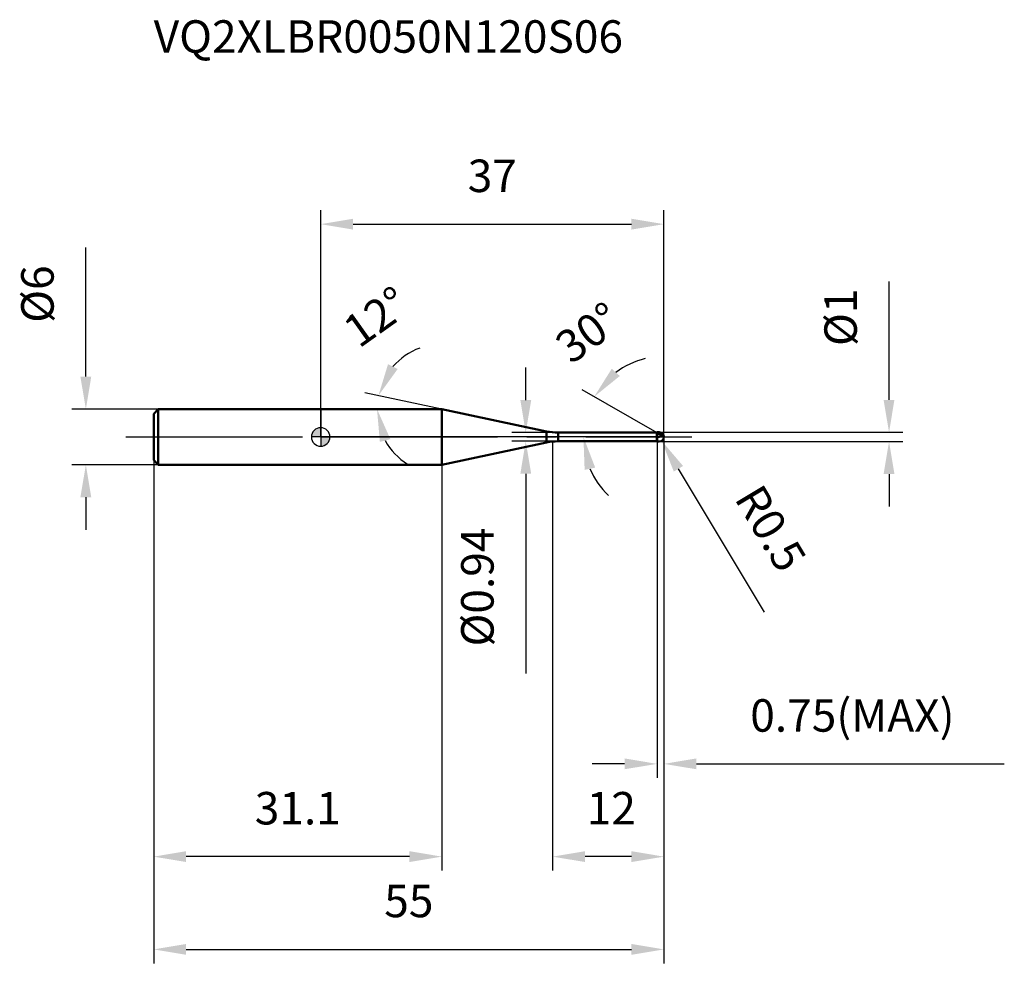
# Model space of a CAD drawing. Units: millimetres. Extents: x -32 to 74, y -57 to 45.
import ezdxf

# ---------------------------------------------------------------- set-up
doc = ezdxf.new("R2010")
doc.units = ezdxf.units.MM
doc.linetypes.add('CENTER2', pattern=[28.575, 19.05, -3.175, 3.175, -3.175])
for name, color, linetype, lineweight in [('1', 4, 'Continuous', 50), ('2', 7, 'Continuous', 25), ('4', 2, 'CENTER2', 25), ('cut', 1, 'Continuous', 25), ('nocut', 7, 'Continuous', 25), ('sk1', 4, 'Continuous', 50), ('sk2', 7, 'Continuous', 25), ('sk4', 2, 'CENTER2', 25), ('sk6', 5, 'Continuous', 35)]:
    doc.layers.add(name, color=color, linetype=linetype, lineweight=lineweight)
doc.layers.add('7', color=5, linetype='Continuous')
doc.styles.add('simplex', font='txt.shx', dxfattribs={"height": 3.5})
doc.dimstyles.new('コピー - ISO-25', dxfattribs={"dimscale": 0, "dimtxt": 3.5, "dimasz": 3.5, "dimexe": 1.5, "dimexo": 0, "dimgap": 2.3, "dimtad": 1, "dimdec": 8, "dimdsep": 46, "dimtxsty": 'simplex', "dimcen": 0.09, "dimclrd": 256, "dimclre": 256, "dimclrt": 256, "dimadec": 0, "dimazin": 0, "dimtfac": 1, "dimtofl": 0, "dimtmove": 0, "dimatfit": 3, "dimfxl": 1, "dimtolj": 1, "dimlwd": -1, "dimlwe": -1, "dimarcsym": 0})

# ---------------------------------------------------------------- blocks, each defined once
blk = doc.blocks.new('zero block')
h = blk.add_hatch(color=7)
h.paths.add_polyline_path([(0, 1, 0.414214), (-1, 0), (0, 0)])
h.paths.add_polyline_path([(1, 0), (0, 0), (0, -1, 0.414214)])
at = {"color": 7, "ltscale": 0.2}
for p, q in [((-1, 0), (1, 0)), ((0, -1), (0, 1))]:
    blk.add_line(p, q, dxfattribs=at)
for start, end in [(90, 180), (180, 270), (0, 90), (270, 0)]:
    blk.add_arc((0, 0), 1, start, end, dxfattribs=at)
blk = doc.blocks.new('*D153')
at = {"layer": '2'}
for p, q in [((37, 0), (37, -46.74)), ((25, -0.5), (25, -46.74)), ((33.5, -45.24), (28.5, -45.24))]:
    blk.add_line(p, q, dxfattribs=at)
for points in [[(28.5, -44.65), (28.5, -45.82), (25, -45.24)], [(33.5, -45.82), (33.5, -44.65), (37, -45.24)]]:
    blk.add_solid(points, dxfattribs=at)
at = {"layer": 'Defpoints', "color": 0}
for p in [(37, 0), (25, -0.5), (25, -45.24)]:
    blk.add_point(p, dxfattribs=at)
at = {"layer": '2', "insert": (28.67, -38.27), "char_height": 3.5, "attachment_point": 1, "line_spacing_factor": 0.9, "style": 'simplex'}
blk.add_mtext('\\A1;12', dxfattribs=at)
blk = doc.blocks.new('*D164')
at = {"layer": '2'}
for p, q in [((61.26, 4), (61.26, 16.77)), ((36.5, 0.5), (62.76, 0.5)), ((36.5, -0.5), (62.76, -0.5)), ((61.26, -4), (61.26, -7.5))]:
    blk.add_line(p, q, dxfattribs=at)
for points in [[(60.67, 4), (61.84, 4), (61.26, 0.5)], [(61.84, -4), (60.67, -4), (61.26, -0.5)]]:
    blk.add_solid(points, dxfattribs=at)
at = {"layer": 'Defpoints', "color": 0}
for p in [(36.5, 0.5), (61.26, 0.5), (36.5, -0.5)]:
    blk.add_point(p, dxfattribs=at)
at = {"layer": '2', "insert": (54.29, 9.8), "char_height": 3.5, "attachment_point": 1, "rotation": 90, "line_spacing_factor": 0.9, "style": 'simplex'}
blk.add_mtext('\\A1;%%c1', dxfattribs=at)
blk = doc.blocks.new('*D175')
at = {"layer": '2'}
for p, q in [((36.41, 0), (36.59, 0)), ((36.5, -0.09), (36.5, 0.09)), ((47.84, -18.87), (38.56, -3.43))]:
    blk.add_line(p, q, dxfattribs=at)
blk.add_solid([(39.06, -3.13), (38.06, -3.73), (36.76, -0.43)], dxfattribs=at)
at = {"layer": 'Defpoints', "color": 0}
for p in [(36.5, 0), (36.76, -0.43)]:
    blk.add_point(p, dxfattribs=at)
at = {"layer": '2', "insert": (47.52, -4.81), "char_height": 3.5, "attachment_point": 1, "rotation": 301.0168, "line_spacing_factor": 0.9, "style": 'simplex'}
blk.add_mtext('\\A1;R0.5', dxfattribs=at)
blk = doc.blocks.new('*D186')
at = {"layer": '2'}
for p, q in [((13.07, 3), (4.75, 4.77)), ((0.2, 3), (7.57, 3))]:
    blk.add_line(p, q, dxfattribs=at)
for start, end in [(110.0643, 139.0322), (208.9678, 237.9357)]:
    blk.add_arc((13.07, 3), 7, start, end, dxfattribs=at)
for points in [[(7.26, 7.85), (8.3, 7.33), (6.22, 4.45)], [(7.51, -0.24), (6.38, -0.53), (6.07, 3)]]:
    blk.add_solid(points, dxfattribs=at)
at = {"layer": 'Defpoints', "color": 0}
for p in [(6.09, 3.49), (0, 3), (0.2, 3), (13.07, 3), (13.26, 2.96)]:
    blk.add_point(p, dxfattribs=at)
at = {"layer": '2', "insert": (4.97, 14.38), "char_height": 3.5, "attachment_point": 2, "rotation": 35.4495, "line_spacing_factor": 0.9, "style": 'simplex'}
blk.add_mtext('\\A1;12%%d', dxfattribs=at)
blk = doc.blocks.new('*D197')
at = {"layer": '2'}
for p, q in [((36.25, 0.43), (28.18, 5.09)), ((37, 0), (26.82, 0))]:
    blk.add_line(p, q, dxfattribs=at)
for start, end in [(103.4916, 126.7458), (203.2542, 226.5084)]:
    blk.add_arc((37, 0), 8.68, start, end, dxfattribs=at)
for points in [[(31.37, 7.35), (32.24, 6.57), (29.48, 4.34)], [(29.59, -3.31), (28.45, -3.55), (28.32, 0)]]:
    blk.add_solid(points, dxfattribs=at)
at = {"layer": 'Defpoints', "color": 0}
for p in [(28.45, 1.51), (36.25, 0.43), (36.38, 0.36), (37, 0), (37.15, 0)]:
    blk.add_point(p, dxfattribs=at)
at = {"layer": '2', "insert": (27.8, 12.66), "char_height": 3.5, "attachment_point": 2, "rotation": 35.996, "line_spacing_factor": 0.9, "style": 'simplex'}
blk.add_mtext('\\A1;30%%d', dxfattribs=at)
blk = doc.blocks.new('*D208')
at = {"layer": '2'}
for p, q in [((37, 0), (37, -36.74)), ((36.25, -0.5), (36.25, -36.74)), ((32.75, -35.24), (29.25, -35.24)), ((40.5, -35.24), (73.68, -35.24))]:
    blk.add_line(p, q, dxfattribs=at)
for points in [[(32.75, -35.82), (32.75, -34.65), (36.25, -35.24)], [(40.5, -34.65), (40.5, -35.82), (37, -35.24)]]:
    blk.add_solid(points, dxfattribs=at)
at = {"layer": 'Defpoints', "color": 0}
for p in [(37, 0), (36.25, -0.5), (37, -35.24)]:
    blk.add_point(p, dxfattribs=at)
at = {"layer": '2', "insert": (46.3, -28.27), "char_height": 3.5, "attachment_point": 1, "line_spacing_factor": 0.9, "style": 'simplex'}
blk.add_mtext('\\A1;0.75(MAX)', dxfattribs=at)
blk = doc.blocks.new('*D219')
at = {"layer": 'Defpoints', "color": 0}
for p in [(-25.31, 3), (-17.5, 3), (-17.5, -3)]:
    blk.add_point(p, dxfattribs=at)
at = {"layer": 'sk2'}
for p, q in [((-25.31, 6.5), (-25.31, 20.43)), ((-17.5, 3), (-26.81, 3)), ((-17.5, -3), (-26.81, -3)), ((-25.31, -6.5), (-25.31, -10))]:
    blk.add_line(p, q, dxfattribs=at)
for points in [[(-25.9, 6.5), (-24.73, 6.5), (-25.31, 3)], [(-24.73, -6.5), (-25.9, -6.5), (-25.31, -3)]]:
    blk.add_solid(points, dxfattribs=at)
at = {"layer": 'sk2', "insert": (-32.28, 12.3), "char_height": 3.5, "attachment_point": 1, "rotation": 90, "line_spacing_factor": 0.9, "style": 'simplex'}
blk.add_mtext('\\A1;%%c6', dxfattribs=at)
blk = doc.blocks.new('*D2210')
at = {"layer": 'Defpoints', "color": 0}
for p in [(37, 0), (-18, -2.5), (37, -55.24)]:
    blk.add_point(p, dxfattribs=at)
at = {"layer": 'sk2'}
for p, q in [((37, 0), (37, -56.74)), ((-18, -2.5), (-18, -56.74)), ((-14.5, -55.24), (33.5, -55.24))]:
    blk.add_line(p, q, dxfattribs=at)
for points in [[(-14.5, -54.65), (-14.5, -55.82), (-18, -55.24)], [(33.5, -55.82), (33.5, -54.65), (37, -55.24)]]:
    blk.add_solid(points, dxfattribs=at)
at = {"layer": 'sk2', "insert": (9.5, -48.27), "char_height": 3.5, "attachment_point": 2, "line_spacing_factor": 0.9, "style": 'simplex'}
blk.add_mtext('\\A1;55', dxfattribs=at)
blk = doc.blocks.new('*D2311')
at = {"layer": 'Defpoints', "color": 0}
for p in [(-18, -2.5), (13.07, -3), (-18, -45.24)]:
    blk.add_point(p, dxfattribs=at)
at = {"layer": 'sk2'}
for p, q in [((-18, -2.5), (-18, -46.74)), ((13.07, -3), (13.07, -46.74)), ((9.57, -45.24), (-14.5, -45.24))]:
    blk.add_line(p, q, dxfattribs=at)
for points in [[(-14.5, -44.65), (-14.5, -45.82), (-18, -45.24)], [(9.57, -45.82), (9.57, -44.65), (13.07, -45.24)]]:
    blk.add_solid(points, dxfattribs=at)
at = {"layer": 'sk2', "insert": (-2.47, -38.27), "char_height": 3.5, "attachment_point": 2, "line_spacing_factor": 0.9, "style": 'simplex'}
blk.add_mtext('\\A1;31.1', dxfattribs=at)
blk = doc.blocks.new('*D2412')
at = {"layer": '2'}
for p, q in [((0, 0), (0, 24.44)), ((37, 0), (37, 24.44)), ((3.5, 22.94), (33.5, 22.94))]:
    blk.add_line(p, q, dxfattribs=at)
for points in [[(3.5, 23.52), (3.5, 22.35), (0, 22.94)], [(33.5, 22.35), (33.5, 23.52), (37, 22.94)]]:
    blk.add_solid(points, dxfattribs=at)
at = {"layer": 'Defpoints', "color": 0}
for p in [(37, 22.94), (0, 0), (37, 0)]:
    blk.add_point(p, dxfattribs=at)
at = {"layer": '2', "insert": (18.5, 29.9), "char_height": 3.5, "attachment_point": 2, "line_spacing_factor": 0.9, "style": 'simplex'}
blk.add_mtext('\\A1;37', dxfattribs=at)
blk = doc.blocks.new('*D2513')
at = {"layer": '2'}
for p, q in [((22.1, 3.97), (22.1, 7.47)), ((25.6, 0.47), (20.6, 0.47)), ((25.6, -0.47), (20.6, -0.47)), ((22.1, -3.97), (22.1, -25.49))]:
    blk.add_line(p, q, dxfattribs=at)
for points in [[(21.52, 3.97), (22.69, 3.97), (22.1, 0.47)], [(22.69, -3.97), (21.52, -3.97), (22.1, -0.47)]]:
    blk.add_solid(points, dxfattribs=at)
at = {"layer": 'Defpoints', "color": 0}
for p in [(25.6, 0.47), (22.1, -0.47), (25.6, -0.47)]:
    blk.add_point(p, dxfattribs=at)
at = {"layer": '2', "insert": (15.14, -9.77), "char_height": 3.5, "attachment_point": 3, "rotation": 90, "line_spacing_factor": 0.9, "style": 'simplex'}
blk.add_mtext('\\A1;%%c0.94', dxfattribs=at)

msp = doc.modelspace()

# ---------------------------------------------------------------- linework, layer by layer
at = {"layer": '1'}
for p, q in [((13.06590994, 3), (0, 3)), ((13.06590994, 3), (13.06590994, -3)), ((24.35177939, 0.6011144), (13.06590994, 3)), ((24.35177939, 0.6011144), (24.35177939, -0.6011144)), ((25.59924953, 0.47), (36.22, 0.47)), ((25.59924953, 0.47), (25.59924953, -0.47)), ((36.25, 0.5), (36.22, 0.47)), ((36.22, 0.47), (36.22, -0.47)), ((36.25, 0.5), (36.5, 0.5)), ((36.25, 0.5), (36.25, -0.5)), ((37, 0), (36.25, 0.4330127)), ((13.06590994, -3), (24.35177939, -0.6011144)), ((36.22, -0.47), (25.59924953, -0.47)), ((36.22, -0.47), (36.25, -0.5)), ((36.5, -0.5), (36.25, -0.5)), ((0, -3), (13.06590994, -3))]:
    msp.add_line(p, q, dxfattribs=at)
for centre, radius, start, end in [((25.59924953, 6.47), 6, 258, 270), ((36.5, 0), 0.5, 270, 90), ((25.59924953, -6.47), 6, 90, 102)]:
    msp.add_arc(centre, radius, start, end, dxfattribs=at)
at = {"layer": '4'}
msp.add_line((0, 0), (40, 0), dxfattribs=at)
at = {"layer": '7'}
for p, q in [((36.25, 0.5), (36.5, 0.5)), ((36.25, 0.5), (36.25, -0.5)), ((36.5, -0.5), (36.25, -0.5))]:
    msp.add_line(p, q, dxfattribs=at)
msp.add_arc((36.5, 0), 0.5, 270, 90, dxfattribs=at)
at = {"layer": 'cut'}
for p, q in [((36.5, 0.5), (36.25, 0.5)), ((36.25, 0.5), (36.25, 0)), ((36.25, 0), (37, 0))]:
    msp.add_line(p, q, dxfattribs=at)
msp.add_arc((36.5, 0), 0.5, 0, 90, dxfattribs=at)
at = {"layer": 'nocut'}
for p, q in [((0, 3), (0, 0)), ((13.06590994, 3), (0, 3)), ((24.35177939, 0.6011144), (13.06590994, 3)), ((36.25, 0), (0, 0)), ((25.59924953, 0.47), (36.22, 0.47)), ((36.25, 0.5), (36.22, 0.47)), ((36.25, 0.5), (36.25, 0))]:
    msp.add_line(p, q, dxfattribs=at)
msp.add_arc((25.59924953, 6.47), 6, 258, 270, dxfattribs=at)
at = {"layer": 'sk1'}
for p, q in [((-18, 2.5), (-17.5, 3)), ((-18, 2.5), (-18, -2.5)), ((-17.5, 3), (-17.5, -3)), ((0, 3), (-17.5, 3)), ((-18, -2.5), (-17.5, -3)), ((-17.5, -3), (0, -3))]:
    msp.add_line(p, q, dxfattribs=at)
at = {"layer": 'sk4'}
msp.add_line((-21, 0), (0, 0), dxfattribs=at)

# ---------------------------------------------------------------- block references
at = {"rotation": 180}
msp.add_blockref('zero block', (0, 0), dxfattribs=at)

# ---------------------------------------------------------------- texts
at = {"layer": 'sk6', "insert": (-18, 44.91579919), "char_height": 3.5, "width": 53.55, "attachment_point": 1, "line_spacing_factor": 0.9, "style": 'simplex'}
msp.add_mtext('VQ2XLBR0050N120S06', dxfattribs=at)

# ---------------------------------------------------------------- dimensions: what is measured, and where the dimension line sits
at = {"layer": '2'}
dim = msp.add_linear_dim(base=(37, 22.9357122178), p1=(0, 0), p2=(37, 0), dimstyle='コピー - ISO-25', override={"dimscale": 1}, dxfattribs=at)
dim.commit()
dim.dimension.update_dxf_attribs({"geometry": '*D2412', "text_midpoint": (18.5, 27.5690455512)})
for base, line1, line2, picture, middle in [((6.08598517, 3.48808389), ((13.26473834, 2.95773772), (13.06590994, 3)), ((0.20327034, 3), (0, 3)), '*D186', (9.00776858, 8.69991793)), ((28.44882653, 1.5078026), ((36.38031433, 0.35777569), (36.25, 0.4330127)), ((37.15047403, 0), (37, 0)), '*D197', (31.89669273, 7.0251186))]:
    dim = msp.add_angular_dim_2l(base=base, line1=line1, line2=line2, dimstyle='コピー - ISO-25', override={"dimscale": 1}, dxfattribs=at)
    dim.commit()
    dim.dimension.update_dxf_attribs({"geometry": picture, "text_midpoint": middle, "dimtype": 162})
for base, p1, p2, angle, picture, middle in [((61.25778584, 0.5), (36.5, -0.5), (36.5, 0.5), 90, '*D164', (61.25778584, 12.13333333)), ((22.10376889, -0.47), (25.59924953, 0.47), (25.59924953, -0.47), 270, '*D2513', (22.10376889, -16.47833333))]:
    dim = msp.add_linear_dim(base=base, p1=p1, p2=p2, angle=angle, text='%%c<>', dimstyle='コピー - ISO-25', override={"dimscale": 1}, dxfattribs=at)
    dim.commit()
    dim.dimension.update_dxf_attribs({"geometry": picture, "text_midpoint": middle, "dimtype": 160})
dim = msp.add_linear_dim(base=(25, -45.2370480382), p1=(37, 0), p2=(25, -0.5), angle=180, dimstyle='コピー - ISO-25', override={"dimscale": 1}, dxfattribs=at)
dim.commit()
dim.dimension.update_dxf_attribs({"geometry": '*D153', "text_midpoint": (31, -40.6037147049)})
dim = msp.add_linear_dim(base=(37, -35.23704804), p1=(36.25, -0.5), p2=(37, 0), text='<>(MAX)', dimstyle='コピー - ISO-25', override={"dimscale": 1}, dxfattribs=at)
dim.commit()
dim.dimension.update_dxf_attribs({"geometry": '*D208', "text_midpoint": (58.84166667, -35.23704804), "dimtype": 160})
dim = msp.add_radius_dim(center=(36.5, 0), mpoint=(36.75764477, -0.42850808), dimstyle='コピー - ISO-25', override={"dimscale": 1}, dxfattribs=at)
dim.commit()
dim.dimension.update_dxf_attribs({"geometry": '*D175', "text_midpoint": (44.14966402, -7.62849882), "dimtype": 164})
at = {"layer": 'sk2'}
dim = msp.add_linear_dim(base=(-25.3136099999, 3), p1=(-17.5, -3), p2=(-17.5, 3), angle=90, text='%%c<>', dimstyle='コピー - ISO-25', override={"dimscale": 1}, dxfattribs=at)
dim.commit()
dim.dimension.update_dxf_attribs({"geometry": '*D219', "text_midpoint": (-25.3136099999, 15.2166666667), "dimtype": 160})
dim = msp.add_linear_dim(base=(37, -55.2370480382), p1=(-18, -2.5), p2=(37, 0), dimstyle='コピー - ISO-25', override={"dimscale": 1}, dxfattribs=at)
dim.commit()
dim.dimension.update_dxf_attribs({"geometry": '*D2210', "text_midpoint": (9.5, -50.6037147049)})
dim = msp.add_linear_dim(base=(-18, -45.23704804), p1=(13.06590994, -3), p2=(-18, -2.5), angle=180, dimstyle='コピー - ISO-25', override={"dimscale": 1, "dimdec": 1}, dxfattribs=at)
dim.commit()
dim.dimension.update_dxf_attribs({"geometry": '*D2311', "text_midpoint": (-2.46704503, -40.6037147)})

doc.saveas('drawing.dxf')
